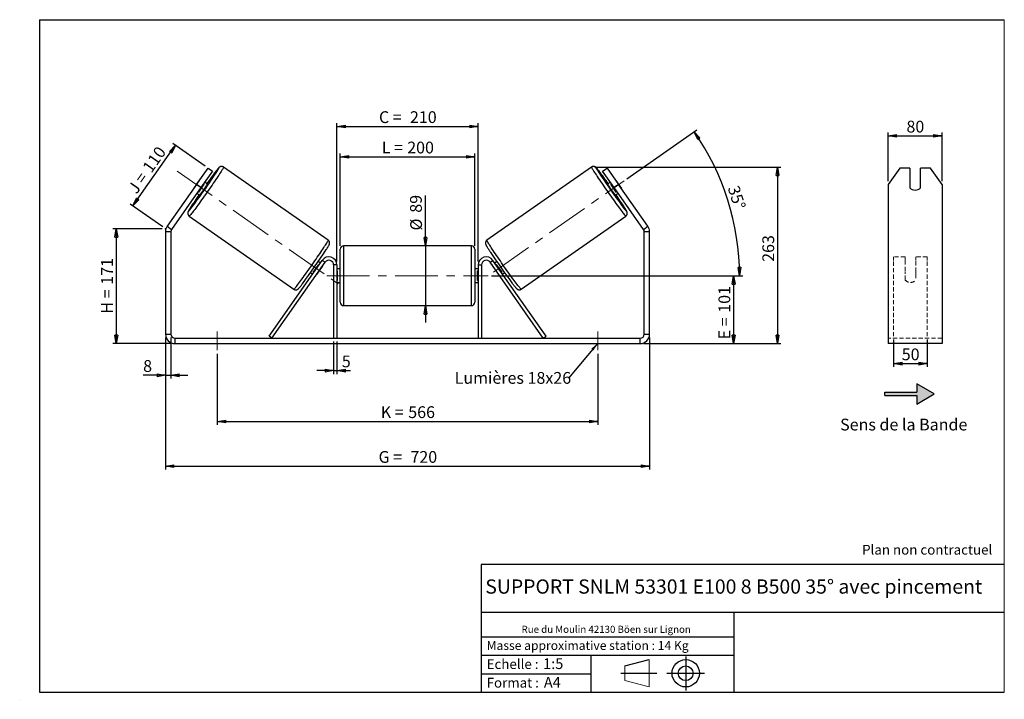
# Model space of a CAD drawing. Units: millimetres. Extents: x -1 to 292, y 3 to 205.
import ezdxf

# ---------------------------------------------------------------- set-up
doc = ezdxf.new("R2010")
doc.units = ezdxf.units.MM
doc.header["$PDSIZE"] = -1
doc.linetypes.add('CENTERX2', pattern=[20.32, 12.7, -2.54, 2.54, -2.54])
doc.linetypes.add('HIDDEN', pattern=[1.905, 1.27, -0.635])
doc.layers.add('SLD-0', color=7, linetype='Continuous')
doc.styles.add('SLDTEXTSTYLE0', font='TXT', dxfattribs={"width": 0.75})
doc.styles.add('SLDTEXTSTYLE2', font='TXT', dxfattribs={"width": 0.666667})
doc.dimstyles.new('SLDDIMSTYLE0', dxfattribs={"dimtxt": 3.501, "dimasz": 2.5, "dimexe": 0, "dimexo": 0.0625, "dimgap": 0.87525, "dimtad": 1, "dimdec": 0, "dimlfac": 5, "dimrnd": 1e-09, "dimzin": 12, "dimdsep": 46, "dimtxsty": 'SLDTEXTSTYLE0', "dimblk1": 'CLOSED', "dimblk2": 'CLOSED', "dimsah": 1, "dimcen": 0.09, "dimadec": 0, "dimazin": 3, "dimtfac": 1, "dimtofl": 0, "dimtmove": 0, "dimatfit": 3, "dimldrblk": 'CLOSED', "dimfxl": 0, "dimfrac": 2, "dimtolj": 1, "dimtzin": 12, "dimarcsym": 0})
doc.dimstyles.new('SLDDIMSTYLE1', dxfattribs={"dimtxt": 3.501, "dimasz": 2.5, "dimexe": 0, "dimexo": 0.0625, "dimgap": 0.87525, "dimtad": 1, "dimdec": 0, "dimlfac": 5, "dimrnd": 1e-09, "dimzin": 12, "dimdsep": 46, "dimtxsty": 'SLDTEXTSTYLE0', "dimblk1": 'CLOSED', "dimblk2": 'CLOSED', "dimsah": 1, "dimcen": 0.09, "dimadec": 0, "dimazin": 3, "dimtfac": 1, "dimtmove": 0, "dimatfit": 0, "dimldrblk": 'CLOSED', "dimfxl": 0, "dimfrac": 2, "dimtolj": 1, "dimtzin": 12, "dimarcsym": 0})
doc.dimstyles.new('SLDDIMSTYLE2', dxfattribs={"dimtxt": 3.501, "dimasz": 2.5, "dimexe": 0, "dimexo": 0.0625, "dimgap": 0.87525, "dimtad": 1, "dimdec": 4, "dimlfac": 5, "dimzin": 12, "dimdsep": 46, "dimtxsty": 'SLDTEXTSTYLE0', "dimblk1": 'CLOSED', "dimblk2": 'CLOSED', "dimsah": 1, "dimcen": 0.09, "dimadec": 0, "dimazin": 3, "dimtfac": 1, "dimtofl": 0, "dimtmove": 0, "dimatfit": 3, "dimldrblk": 'CLOSED', "dimfxl": 0, "dimfrac": 2, "dimtolj": 1, "dimtzin": 12, "dimarcsym": 0})
doc.dimstyles.new('SLDDIMSTYLE3', dxfattribs={"dimtxt": 0.18, "dimasz": 2.5, "dimexe": 0, "dimexo": 0.0625, "dimgap": 0, "dimtad": 0, "dimtih": 1, "dimtoh": 1, "dimdec": 0, "dimrnd": 1e-09, "dimzin": 0, "dimdsep": 46, "dimtxsty": 'Standard', "dimsah": 1, "dimcen": 0.09, "dimadec": 0, "dimazin": 0, "dimtfac": 2.5, "dimtdec": 0, "dimtofl": 0, "dimtmove": 0, "dimatfit": 3, "dimfxl": 0, "dimfrac": 2, "dimtolj": 1, "dimtzin": 0, "dimarcsym": 0})

# ---------------------------------------------------------------- blocks, each defined once
blk = doc.blocks.new('Bloc1')
at = {"color": 7, "linetype": 'Continuous', "lineweight": 0}
blk.add_point((27.17, 41.63), dxfattribs=at)
at = {"layer": 'SLD-0'}
for p, q in [((9.1, 43.82), (16.35, 45.7)), ((27.17, 46.64), (27.17, 36.52)), ((7.87, 41.63), (18.56, 41.63)), ((21.6, 41.63), (32.77, 41.63))]:
    blk.add_line(p, q, dxfattribs=at)
at = {"layer": 'SLD-0', "color": 7, "linetype": 'Continuous', "lineweight": 18}
for p, q in [((16.35, 45.7), (16.35, 37.56)), ((9.1, 39.44), (9.1, 43.82)), ((9.1, 39.44), (16.35, 37.56))]:
    blk.add_line(p, q, dxfattribs=at)
at = {"layer": 'SLD-0'}
for radius in [4.07, 2.19]:
    blk.add_circle((27.17, 41.63), radius, dxfattribs=at)
blk = doc.blocks.new('SW_NOTE_0')
at = {"color": 0, "linetype": 'Continuous', "lineweight": 0, "insert": (28.37, -0.09), "char_height": 2.1167, "attachment_point": 2, "style": 'SLDTEXTSTYLE0'}
blk.add_mtext('Rue du Moulin 42130 Böen sur Lignon', dxfattribs=at)
blk = doc.blocks.new('_Closed')
at = {"color": 0, "linetype": 'ByBlock', "lineweight": -2}
for p, q in [((-1, 0.166667), (0, 0)), ((-1, 0.166667), (-1, -0.166667)), ((0, 0), (-1, -0.166667)), ((0, 0), (-1, 0))]:
    blk.add_line(p, q, dxfattribs=at)
blk = doc.blocks.new('_D')
at = {"layer": 'SLD-0'}
for p, q in [((41.48, 142.79), (26.84, 142.79)), ((27.84, 142.79), (27.84, 108.6)), ((44.28, 108.6), (26.84, 108.6))]:
    blk.add_line(p, q, dxfattribs=at)
at = {"layer": 'SLD-0', "xscale": 2.5, "yscale": 2.5}
for p, rotation in [((27.84, 142.79), 90.0000000000004), ((27.84, 108.6), 270.0000000000004)]:
    blk.add_blockref('_Closed', p, dxfattribs=dict(at, rotation=rotation))
at = {"layer": 'SLD-0', "char_height": 3.501, "attachment_point": 1, "rotation": 90}
for s, insert, style in [('171', (23.33, 126.12), 'SLDTEXTSTYLE0'), ('H =', (23.33, 117.52), 'SLDTEXTSTYLE2')]:
    blk.add_mtext(s, dxfattribs=dict(at, insert=insert, style=style))
blk = doc.blocks.new('_D_1')
at = {"layer": 'SLD-0'}
for p, q in [((32.81, 149.57), (45.45, 167.62)), ((54.3, 161.43), (44.63, 168.2)), ((41.66, 143.37), (31.99, 150.14))]:
    blk.add_line(p, q, dxfattribs=at)
at = {"layer": 'SLD-0', "xscale": 2.5, "yscale": 2.5}
for p, rotation in [((45.45, 167.62), 55.0000000000005), ((32.81, 149.57), 235.0000000000005)]:
    blk.add_blockref('_Closed', p, dxfattribs=dict(at, rotation=rotation))
at = {"layer": 'SLD-0', "char_height": 3.501, "attachment_point": 1, "rotation": 55}
for s, insert, style in [('110', (35.41, 161.14), 'SLDTEXTSTYLE0'), ('J =', (31.01, 154.86), 'SLDTEXTSTYLE2')]:
    blk.add_mtext(s, dxfattribs=dict(at, insert=insert, style=style))
blk = doc.blocks.new('_D_2')
at = {"layer": 'SLD-0', "color": 7}
for p, q in [((170.21, 161.15), (225.54, 161.15)), ((224.54, 161.15), (224.54, 108.6)), ((184.68, 108.6), (225.54, 108.6))]:
    blk.add_line(p, q, dxfattribs=at)
at = {"layer": 'SLD-0', "color": 7, "xscale": 2.5, "yscale": 2.5}
for p, rotation in [((224.54, 161.15), 90.0000000000004), ((224.54, 108.6), 270.0000000000004)]:
    blk.add_blockref('_Closed', p, dxfattribs=dict(at, rotation=rotation))
at = {"layer": 'SLD-0', "color": 7, "insert": (220.03, 132.93), "char_height": 3.501, "attachment_point": 1, "rotation": 90, "style": 'SLDTEXTSTYLE0'}
blk.add_mtext('263', dxfattribs=at)
blk = doc.blocks.new('_D_3')
at = {"layer": 'SLD-0', "color": 7}
for p, q in [((42.48, 110.4), (42.48, 71.11)), ((186.48, 110.4), (186.48, 71.11)), ((42.48, 72.11), (186.48, 72.11))]:
    blk.add_line(p, q, dxfattribs=at)
at = {"layer": 'SLD-0', "color": 7, "xscale": 2.5, "yscale": 2.5, "rotation": 180.0000000000004}
blk.add_blockref('_Closed', (42.48, 72.11, 0.78), dxfattribs=at)
at = {"layer": 'SLD-0', "color": 7, "xscale": 2.5, "yscale": 2.5}
blk.add_blockref('_Closed', (186.48, 72.11, 0.78), dxfattribs=at)
at = {"layer": 'SLD-0', "color": 7, "char_height": 3.501, "attachment_point": 1}
for s, insert, style in [('G =', (105.86, 76.62), 'SLDTEXTSTYLE2'), ('720', (115.34, 76.62), 'SLDTEXTSTYLE0')]:
    blk.add_mtext(s, dxfattribs=dict(at, insert=insert, style=style))
blk = doc.blocks.new('_D_4')
at = {"layer": 'SLD-0', "color": 7}
for p, q in [((92.48, 109.2), (92.48, 99.55)), ((93.48, 109.2), (93.48, 99.55)), ((92.48, 100.55), (87.48, 100.55)), ((92.48, 100.55), (93.48, 100.55)), ((93.48, 100.55), (97.52, 100.55))]:
    blk.add_line(p, q, dxfattribs=at)
at = {"layer": 'SLD-0', "color": 7, "xscale": 2.5, "yscale": 2.5}
blk.add_blockref('_Closed', (92.48, 100.55, 0.78), dxfattribs=at)
at = {"layer": 'SLD-0', "color": 7, "xscale": 2.5, "yscale": 2.5, "rotation": 180.0000000000004}
blk.add_blockref('_Closed', (93.48, 100.55, 0.78), dxfattribs=at)
at = {"layer": 'SLD-0', "color": 7, "insert": (94.93, 105.06), "char_height": 3.5, "attachment_point": 1, "style": 'SLDTEXTSTYLE0'}
blk.add_mtext('5', dxfattribs=at)
blk = doc.blocks.new('_D_5')
at = {"layer": 'SLD-0', "color": 7}
for p, q in [((57.88, 105.6), (57.88, 84.44)), ((171.08, 105.6), (171.08, 84.44)), ((57.88, 85.44), (171.08, 85.44))]:
    blk.add_line(p, q, dxfattribs=at)
at = {"layer": 'SLD-0', "color": 7, "xscale": 2.5, "yscale": 2.5}
for p, rotation in [((57.88, 85.44, 0.78), 180.0000000000011), ((171.08, 85.44, 0.78), 1.09411081042345e-12)]:
    blk.add_blockref('_Closed', p, dxfattribs=dict(at, rotation=rotation))
at = {"layer": 'SLD-0', "color": 7, "char_height": 3.501, "attachment_point": 1}
for s, insert, style in [('K =', (106.51, 89.95), 'SLDTEXTSTYLE2'), ('566', (114.69, 89.95), 'SLDTEXTSTYLE0')]:
    blk.add_mtext(s, dxfattribs=dict(at, insert=insert, style=style))
blk = doc.blocks.new('_D_6')
at = {"layer": 'SLD-0', "color": 7}
for p, q in [((119.8, 137.7), (119.8, 152.72)), ((119.8, 137.7), (119.8, 119.9)), ((119.8, 119.9), (119.8, 114.9))]:
    blk.add_line(p, q, dxfattribs=at)
at = {"layer": 'SLD-0', "color": 7, "xscale": 2.5, "yscale": 2.5}
for p, rotation in [((119.8, 137.7, 0.78), 270.0000000000004), ((119.8, 119.9, 0.78), 90.0000000000004)]:
    blk.add_blockref('_Closed', p, dxfattribs=dict(at, rotation=rotation))
at = {"layer": 'SLD-0', "color": 7, "char_height": 3.501, "attachment_point": 1, "rotation": 90, "style": 'SLDTEXTSTYLE0'}
for s, insert in [('89', (115.23, 147.55)), ('%%c', (115.28, 142.27))]:
    blk.add_mtext(s, dxfattribs=dict(at, insert=insert))
blk = doc.blocks.new('_D_7')
at = {"layer": 'SLD-0', "color": 7}
for p, q in [((139.48, 128.8), (212.48, 128.8)), ((211.48, 128.8), (211.48, 108.6)), ((184.68, 108.6), (212.48, 108.6))]:
    blk.add_line(p, q, dxfattribs=at)
at = {"layer": 'SLD-0', "color": 7, "xscale": 2.5, "yscale": 2.5}
for p, rotation in [((211.48, 128.8, 0.78), 90.0000000000004), ((211.48, 108.6, 0.78), 270.0000000000004)]:
    blk.add_blockref('_Closed', p, dxfattribs=dict(at, rotation=rotation))
at = {"layer": 'SLD-0', "color": 7, "char_height": 3.501, "attachment_point": 1, "rotation": 90}
for s, insert, style in [('101', (206.97, 117.79), 'SLDTEXTSTYLE0'), ('E =', (206.97, 109.86), 'SLDTEXTSTYLE2')]:
    blk.add_mtext(s, dxfattribs=dict(at, insert=insert, style=style))
blk = doc.blocks.new('_D_8')
at = {"layer": 'SLD-0', "color": 7}
for p, q in [((179.72, 157.65), (200.55, 172.24)), ((139.48, 128.8), (214.25, 128.8))]:
    blk.add_line(p, q, dxfattribs=at)
blk.add_arc((138.52, 128.8), 74.72, 0, 35, dxfattribs=at)
at = {"layer": 'SLD-0', "color": 7, "xscale": 2.5, "yscale": 2.5}
for p, rotation in [((199.73, 171.66, 0.78), 124.0418780554719), ((213.25, 128.8, 0.78), 270.9581219445284)]:
    blk.add_blockref('_Closed', p, dxfattribs=dict(at, rotation=rotation))
at = {"layer": 'SLD-0', "color": 7, "insert": (213.03, 155.99), "char_height": 3.501, "attachment_point": 1, "rotation": 287.5, "style": 'SLDTEXTSTYLE0'}
blk.add_mtext('35°', dxfattribs=at)
blk = doc.blocks.new('_D_9')
at = {"layer": 'SLD-0', "color": 7}
for p, q in [((94.48, 137.7), (94.48, 165.19)), ((94.48, 164.19), (134.48, 164.19)), ((134.48, 137.7), (134.48, 165.19))]:
    blk.add_line(p, q, dxfattribs=at)
at = {"layer": 'SLD-0', "color": 7, "xscale": 2.5, "yscale": 2.5, "rotation": 180.0000000000004}
blk.add_blockref('_Closed', (94.48, 164.19, 0.78), dxfattribs=at)
at = {"layer": 'SLD-0', "color": 7, "xscale": 2.5, "yscale": 2.5}
blk.add_blockref('_Closed', (134.48, 164.19, 0.78), dxfattribs=at)
at = {"layer": 'SLD-0', "color": 7, "char_height": 3.501, "attachment_point": 1}
for s, insert, style in [('L =', (106.81, 168.7), 'SLDTEXTSTYLE2'), ('200', (114.38, 168.7), 'SLDTEXTSTYLE0')]:
    blk.add_mtext(s, dxfattribs=dict(at, insert=insert, style=style))
blk = doc.blocks.new('_D_10')
at = {"layer": 'SLD-0', "color": 7}
for p, q in [((93.48, 133), (93.48, 174.24)), ((93.48, 173.24), (135.48, 173.24)), ((135.48, 133), (135.48, 174.24))]:
    blk.add_line(p, q, dxfattribs=at)
at = {"layer": 'SLD-0', "color": 7, "xscale": 2.5, "yscale": 2.5, "rotation": 180.0000000000004}
blk.add_blockref('_Closed', (93.48, 173.24, 0.78), dxfattribs=at)
at = {"layer": 'SLD-0', "color": 7, "xscale": 2.5, "yscale": 2.5}
blk.add_blockref('_Closed', (135.48, 173.24, 0.78), dxfattribs=at)
at = {"layer": 'SLD-0', "color": 7, "char_height": 3.501, "attachment_point": 1}
for s, insert, style in [('C =', (105.99, 177.75), 'SLDTEXTSTYLE2'), ('210', (115.2, 177.75), 'SLDTEXTSTYLE0')]:
    blk.add_mtext(s, dxfattribs=dict(at, insert=insert, style=style))
blk = doc.blocks.new('_D_11')
at = {"layer": 'SLD-0', "color": 7}
for p, q in [((42.48, 110.4), (42.48, 98.17)), ((44.08, 110.4), (44.08, 98.17)), ((42.48, 99.17), (35.83, 99.17)), ((42.48, 99.17), (44.08, 99.17)), ((44.08, 99.17), (49.08, 99.17))]:
    blk.add_line(p, q, dxfattribs=at)
at = {"layer": 'SLD-0', "color": 7, "xscale": 2.5, "yscale": 2.5}
blk.add_blockref('_Closed', (42.48, 99.17, 0.78), dxfattribs=at)
at = {"layer": 'SLD-0', "color": 7, "xscale": 2.5, "yscale": 2.5, "rotation": 180.0000000000004}
blk.add_blockref('_Closed', (44.08, 99.17, 0.78), dxfattribs=at)
at = {"layer": 'SLD-0', "color": 7, "insert": (35.83, 103.68), "char_height": 3.5, "attachment_point": 1, "style": 'SLDTEXTSTYLE0'}
blk.add_mtext('8', dxfattribs=at)
blk = doc.blocks.new('SW_NOTE_0_1')
at = {"layer": 'SLD-0', "color": 0, "insert": (-33.89, 1.79), "char_height": 3.5, "attachment_point": 1, "style": 'SLDTEXTSTYLE0'}
blk.add_mtext('Lumières 18x26', dxfattribs=at)
blk = doc.blocks.new('_D_12')
at = {"layer": 'SLD-0', "color": 7}
for p, q in [((257.48, 156.94), (257.48, 171.42)), ((257.48, 170.42), (273.48, 170.42)), ((273.48, 156.94), (273.48, 171.42))]:
    blk.add_line(p, q, dxfattribs=at)
at = {"layer": 'SLD-0', "color": 7, "xscale": 2.5, "yscale": 2.5, "rotation": 180.0000000000004}
blk.add_blockref('_Closed', (257.48, 170.42), dxfattribs=at)
at = {"layer": 'SLD-0', "color": 7, "xscale": 2.5, "yscale": 2.5}
blk.add_blockref('_Closed', (273.48, 170.42), dxfattribs=at)
at = {"layer": 'SLD-0', "color": 7, "insert": (262.89, 174.93), "char_height": 3.501, "attachment_point": 1, "style": 'SLDTEXTSTYLE0'}
blk.add_mtext('80', dxfattribs=at)
blk = doc.blocks.new('_D_13')
at = {"layer": 'SLD-0', "color": 7}
for p, q in [((259.08, 109.78), (259.08, 101.64)), ((269.08, 109.78), (269.08, 101.64)), ((259.08, 102.64), (269.08, 102.64))]:
    blk.add_line(p, q, dxfattribs=at)
at = {"layer": 'SLD-0', "color": 7, "xscale": 2.5, "yscale": 2.5, "rotation": 180.0000000000005}
blk.add_blockref('_Closed', (259.08, 102.64), dxfattribs=at)
at = {"layer": 'SLD-0', "color": 7, "xscale": 2.5, "yscale": 2.5}
blk.add_blockref('_Closed', (269.08, 102.64), dxfattribs=at)
at = {"layer": 'SLD-0', "color": 7, "insert": (261.49, 107.15), "char_height": 3.501, "attachment_point": 1, "style": 'SLDTEXTSTYLE0'}
blk.add_mtext('50', dxfattribs=at)

msp = doc.modelspace()

# ---------------------------------------------------------------- hatches: boundary and pattern name
at = {"linetype": 'Continuous'}
msp.add_hatch(color=7, dxfattribs=at).paths.add_polyline_path([(265.982029, 90.618182), (271.178182, 93.618182), (265.982029, 96.618182), (265.982029, 94.118182), (256.431643, 94.118182), (256.431643, 93.118182), (265.982029, 93.118182)], flags=0)

# ---------------------------------------------------------------- linework, layer by layer
at = {"color": 7, "linetype": 'Continuous', "lineweight": 18}
for p, q in [((292, 205), (5, 205)), ((5, 205), (5, 4.867368)), ((292, 4.867368), (292, 205)), ((4.937878, 61.166738), (5, 61.166738))]:
    msp.add_line(p, q, dxfattribs=at)
at = {"color": 7, "linetype": 'Continuous', "lineweight": 25}
for p, q in [((90.864903, 139.366112), (59.75245, 161.151286)), ((169.205658, 161.151286), (138.093204, 139.366112)), ((51.682138, 155.937285), (55.123597, 160.852198)), ((56.43424, 159.934475), (52.992781, 155.019563)), ((55.123597, 160.852198), (56.43424, 159.934475)), ((172.523867, 159.934475), (173.834511, 160.852198)), ((175.965326, 155.019563), (172.523867, 159.934475)), ((173.834511, 160.852198), (177.275969, 155.937285)), ((260.940168, 160.852198), (257.476066, 155.937285)), ((263.876066, 160.852198), (260.940168, 160.852198)), ((263.876066, 160.852198), (263.876066, 154.954303)), ((267.076066, 154.954303), (267.076066, 160.852198)), ((270.011965, 160.852198), (267.076066, 160.852198)), ((273.476066, 155.937285), (270.011965, 160.852198)), ((51.682138, 155.937285), (42.985428, 143.517096)), ((52.483374, 157.119869), (50.844912, 154.779903)), ((52.992781, 155.019563), (51.682138, 155.937285)), ((52.390622, 153.697585), (54.029084, 156.037551)), ((53.812013, 156.189546), (54.029084, 156.037551)), ((54.976024, 156.072431), (54.139934, 156.657867)), ((174.818173, 156.657867), (173.982084, 156.072431)), ((175.146095, 156.189546), (174.929024, 156.037551)), ((176.567486, 153.697585), (174.929024, 156.037551)), ((177.275969, 155.937285), (175.965326, 155.019563)), ((176.474733, 157.119869), (178.113195, 154.779903)), ((185.97268, 143.517096), (177.275969, 155.937285)), ((257.476066, 155.937285), (257.476066, 143.517096)), ((273.476066, 155.937285), (273.476066, 143.517096)), ((52.992781, 155.019563), (44.296071, 142.599374)), ((51.845629, 153.381259), (52.681718, 152.795823)), ((52.390622, 153.697585), (52.17355, 153.84958)), ((184.662036, 142.599374), (175.965326, 155.019563)), ((176.276389, 152.795823), (177.112479, 153.381259)), ((176.567486, 153.697585), (176.784557, 153.84958)), ((49.54279, 146.57038), (80.655243, 124.785205)), ((148.302865, 124.785205), (179.415318, 146.57038)), ((44.079054, 141.911082), (42.479054, 141.911082)), ((42.479054, 141.911082), (42.479054, 111.403359)), ((42.985428, 143.517096), (44.296071, 142.599374)), ((44.079054, 141.911082), (44.079054, 111.403359)), ((184.662036, 142.599374), (185.97268, 143.517096)), ((186.479054, 141.911082), (184.879054, 141.911082)), ((184.879054, 111.403359), (184.879054, 141.911082)), ((186.479054, 111.403359), (186.479054, 141.911082)), ((257.476066, 143.517096), (257.476066, 141.911082)), ((257.476066, 141.911082), (257.476066, 111.403359)), ((273.476066, 143.517096), (273.476066, 141.911082)), ((273.476066, 141.911082), (273.476066, 111.403359)), ((133.479054, 137.703359), (95.479054, 137.703359)), ((94.479054, 128.803359), (94.479054, 136.703359)), ((134.479054, 136.703359), (134.479054, 120.903359)), ((73.286293, 110.776936), (89.113089, 133.379943)), ((74.105445, 110.203359), (89.932241, 132.806366)), ((88.54432, 132.567657), (87.922396, 133.003133)), ((88.216398, 132.099336), (88.089033, 132.188518)), ((89.932241, 132.806366), (89.113089, 133.379943)), ((93.479054, 132.003359), (92.479054, 132.003359)), ((92.479054, 132.003359), (92.479054, 110.203359)), ((93.479054, 132.003359), (93.479054, 110.203359)), ((135.479054, 132.003359), (136.479054, 132.003359)), ((135.479054, 132.003359), (135.479054, 110.203359)), ((136.479054, 132.003359), (136.479054, 110.203359)), ((139.025867, 132.806366), (139.845019, 133.379943)), ((154.852663, 110.203359), (139.025867, 132.806366)), ((155.671815, 110.776936), (139.845019, 133.379943)), ((141.035712, 133.003133), (140.413787, 132.567657)), ((140.741709, 132.099336), (140.869075, 132.188518)), ((85.62809, 129.726525), (86.250014, 129.291049)), ((86.450571, 129.848552), (86.577936, 129.75937)), ((87.397088, 129.185793), (87.433069, 129.160599)), ((89.071531, 131.500565), (87.433069, 129.160599)), ((89.071531, 131.500565), (89.03555, 131.52576)), ((94.479054, 130.803359), (93.479054, 130.803359)), ((93.479054, 130.231645), (93.679054, 130.231645)), ((93.679054, 127.375074), (93.679054, 130.231645)), ((135.479054, 130.803359), (134.479054, 130.803359)), ((135.479054, 130.231645), (135.279054, 130.231645)), ((135.279054, 127.375074), (135.279054, 130.231645)), ((139.886576, 131.500565), (139.922557, 131.52576)), ((139.886576, 131.500565), (141.525038, 129.160599)), ((141.561019, 129.185793), (141.525038, 129.160599)), ((142.507537, 129.848552), (142.380171, 129.75937)), ((142.708093, 129.291049), (143.330018, 129.726525)), ((93.679054, 127.375074), (93.479054, 127.375074)), ((93.479054, 126.803359), (94.479054, 126.803359)), ((94.479054, 120.903359), (94.479054, 128.803359)), ((134.479054, 126.803359), (135.479054, 126.803359)), ((135.279054, 127.375074), (135.479054, 127.375074)), ((95.479054, 119.903359), (133.479054, 119.903359)), ((42.479054, 111.403359), (44.079054, 111.403359)), ((184.879054, 111.403359), (186.479054, 111.403359)), ((257.476066, 111.403359), (257.476066, 108.603359)), ((273.476066, 111.403359), (273.476066, 108.603359)), ((45.279054, 110.203359), (45.279054, 108.603359)), ((45.279054, 110.203359), (183.679054, 110.203359)), ((45.279054, 108.603359), (183.679054, 108.603359)), ((74.105445, 110.203359), (73.286293, 110.776936)), ((154.852663, 110.203359), (155.671815, 110.776936)), ((183.679054, 108.603359), (183.679054, 110.203359)), ((273.476066, 108.603359), (257.476066, 108.603359))]:
    msp.add_line(p, q, dxfattribs=at)
at = {"color": 8, "linetype": 'Continuous', "lineweight": 25}
for p, q in [((95.479054, 137.703359), (95.479054, 128.803359)), ((133.479054, 119.903359), (133.479054, 137.703359)), ((95.479054, 128.803359), (95.479054, 119.903359))]:
    msp.add_line(p, q, dxfattribs=at)
at = {"color": 7, "linetype": 'HIDDEN', "lineweight": 18}
for p, q in [((259.076066, 133.379943), (259.076066, 134.403359)), ((262.476066, 134.403359), (259.076066, 134.403359)), ((259.076066, 110.776936), (259.076066, 133.379943)), ((262.476066, 134.403359), (262.476066, 133.379943)), ((262.476066, 133.379943), (262.476066, 129.94637)), ((265.676066, 133.379943), (265.676066, 134.403359)), ((269.076066, 134.403359), (265.676066, 134.403359)), ((265.676066, 129.94637), (265.676066, 133.379943)), ((269.076066, 133.379943), (269.076066, 134.403359)), ((269.076066, 110.776936), (269.076066, 133.379943)), ((262.476066, 129.372794), (262.476066, 129.94637)), ((262.476066, 127.603359), (262.476066, 129.372794)), ((265.676066, 129.372794), (265.676066, 129.94637)), ((265.676066, 129.372794), (265.676066, 127.603359)), ((273.476066, 110.203359), (257.476066, 110.203359))]:
    msp.add_line(p, q, dxfattribs=at)
at = {"color": 8, "linetype": 'Continuous', "lineweight": 25, "flags": 128}
for points in [[(59.75245, 161.151286), (59.75748, 161.139593), (59.744488, 161.083397), (59.700842, 160.983764), (59.626805, 160.841292), (59.522823, 160.656839), (59.389521, 160.431514), (59.227701, 160.166673), (59.038336, 159.863907), (58.822564, 159.525038), (58.581683, 159.152104), (58.317143, 158.747348), (58.030534, 158.313203), (57.723579, 157.852281), (57.398126, 157.367355), (57.05613, 156.86134), (56.69965, 156.337279), (56.330828, 155.798325), (55.951883, 155.247718), (55.565094, 154.68877), (55.172788, 154.124844), (54.777323, 153.559329), (54.381078, 152.995628), (53.986436, 152.43713), (53.59577, 151.887194), (53.211431, 151.349128), (52.835729, 150.826168), (52.470923, 150.321459), (52.119209, 149.838036), (51.782701, 149.378806), (51.463422, 148.946532), (51.163294, 148.543813), (50.884121, 148.173071), (50.627583, 147.836536), (50.395221, 147.536232), (50.188433, 147.273965), (50.008464, 147.051312), (49.856395, 146.869613), (49.733141, 146.729959), (49.639443, 146.633191), (49.575865, 146.579891), (49.54279, 146.57038)], [(169.205659, 161.151287), (169.200627, 161.139593), (169.21362, 161.083397), (169.257266, 160.983764), (169.331302, 160.841292), (169.435284, 160.656839), (169.568586, 160.431514), (169.730407, 160.166673), (169.919772, 159.863907), (170.135544, 159.525038), (170.376424, 159.152104), (170.640964, 158.747348), (170.927574, 158.313203), (171.234528, 157.852281), (171.559982, 157.367355), (171.901977, 156.86134), (172.258458, 156.337279), (172.62728, 155.798325), (173.006224, 155.247718), (173.393013, 154.68877), (173.78532, 154.124844), (174.180785, 153.559329), (174.57703, 152.995628), (174.971672, 152.43713), (175.362337, 151.887194), (175.746677, 151.349128), (176.122379, 150.826168), (176.487184, 150.321459), (176.838899, 149.838036), (177.175407, 149.378806), (177.494685, 148.946532), (177.794813, 148.543813), (178.073986, 148.173071), (178.330525, 147.836536), (178.562887, 147.536232), (178.769674, 147.273965), (178.949644, 147.051312), (179.101713, 146.869613), (179.224967, 146.729959), (179.318664, 146.633191), (179.382242, 146.579891), (179.415318, 146.57038), (179.415318, 146.57038)], [(58.009893, 160.220042), (58.130946, 160.42299), (58.233779, 160.603242), (58.307298, 160.742439), (58.351014, 160.839655), (58.364635, 160.894244), (58.348072, 160.905841), (58.301435, 160.874371), (58.225033, 160.800041), (58.119376, 160.683348), (57.985166, 160.525067), (57.823296, 160.326252), (57.634844, 160.088225), (57.440904, 159.838353)], [(170.938636, 160.235865), (170.827162, 160.42299), (170.724329, 160.603242), (170.65081, 160.742439), (170.607094, 160.839655), (170.593472, 160.894244), (170.610035, 160.905841), (170.656673, 160.874371), (170.733074, 160.800041), (170.838732, 160.683348), (170.972942, 160.525067), (171.134812, 160.326252), (171.323263, 160.088225), (171.527801, 159.824586)], [(80.655243, 124.785205), (80.667951, 124.784478), (80.716314, 124.815907), (80.795011, 124.890997), (80.903569, 125.009297), (81.041334, 125.170095), (81.207478, 125.372423), (81.401002, 125.615066), (81.620742, 125.896563), (81.865376, 126.215222), (82.133434, 126.569127), (82.423302, 126.956148), (82.733239, 127.373959), (83.061379, 127.820046), (83.405749, 128.291727), (83.764278, 128.786165), (84.134811, 129.300387), (84.515118, 129.831299), (84.902912, 130.375709), (85.295861, 130.930343), (85.691602, 131.491865), (86.087755, 132.056898), (86.481937, 132.622044), (86.871778, 133.183903), (87.254933, 133.739098), (87.629098, 134.284288), (87.992022, 134.816196), (88.341523, 135.331621), (88.675498, 135.827465), (88.991941, 136.300745), (89.288946, 136.748615), (89.564728, 137.168381), (89.817628, 137.557519), (90.046126, 137.913689), (90.248847, 138.234748), (90.424572, 138.518765), (90.572245, 138.764032), (90.690976, 138.969076), (90.780052, 139.132661), (90.838938, 139.253804), (90.867278, 139.331778), (90.864903, 139.366112)], [(148.302865, 124.785205), (148.290156, 124.784478), (148.241793, 124.815907), (148.163096, 124.890997), (148.054539, 125.009297), (147.916774, 125.170095), (147.75063, 125.372423), (147.557106, 125.615066), (147.337366, 125.896563), (147.092731, 126.215222), (146.824674, 126.569127), (146.534805, 126.956148), (146.224869, 127.373959), (145.896729, 127.820046), (145.552359, 128.291727), (145.193829, 128.786165), (144.823297, 129.300387), (144.44299, 129.831299), (144.055196, 130.375709), (143.662246, 130.930343), (143.266505, 131.491865), (142.870352, 132.056898), (142.47617, 132.622044), (142.086329, 133.183903), (141.703175, 133.739098), (141.32901, 134.284288), (140.966086, 134.816196), (140.616585, 135.331621), (140.282609, 135.827465), (139.966167, 136.300745), (139.669162, 136.748615), (139.39338, 137.168381), (139.140479, 137.557519), (138.911981, 137.913689), (138.70926, 138.234748), (138.533535, 138.518765), (138.385863, 138.764032), (138.267132, 138.969076), (138.178056, 139.132661), (138.11917, 139.253804), (138.090829, 139.331778), (138.093204, 139.366112)]]:
    msp.add_lwpolyline(points, dxfattribs=at)
at = {"color": 7, "linetype": 'Continuous', "lineweight": 25}
for centre, radius, start, end in [((-80.346841, 248.396104), 164.065852, 322.49146668, 327.49025046), ((160.364163, 81.557397), 129.310113, 142.74425375, 144.7381385), ((314.02742, 251.609421), 169.77493, 212.56146456, 217.29577916), ((68.247685, 81.307123), 129.737328, 35.26382805, 37.24347475), ((10.536964, 184.747446), 52.113554, 323.42948746, 326.57051254), ((59.559999, 151.908053), 8.788722, 140.72225865, 143.62897526), ((33.427437, 168.719365), 24.985727, 320.40880737, 329.59119263), ((195.530671, 168.719365), 24.985727, 210.40880737, 219.59119263), ((218.421143, 184.747446), 52.113554, 213.42948746, 216.57051254), ((169.398109, 151.908053), 8.788722, 36.37102474, 39.27774135), ((159.330628, 78.889454), 129.993939, 145.27800805, 147.31673532), ((58.162765, 149.912597), 8.788722, 146.37102474, 149.27774135), ((69.62748, 78.889454), 129.993939, 32.68326468, 34.72199195), ((170.795343, 149.912597), 8.788722, 30.72225865, 33.62897526), ((265.476066, 156.545049), 2.256208, 224.83383082, 315.16616918), ((45.279054, 141.911082), 2.8, 145, 180), ((45.279054, 141.911082), 1.2, 145, 180), ((183.679054, 141.911082), 1.2, 0, 35), ((183.679054, 141.911082), 2.8, 0, 35), ((95.479054, 136.703359), 1, 90, 180), ((133.479054, 136.703359), 1, 0, 90), ((-71.997394, 242.515499), 193.825248, 323.19277738, 326.86421139), ((305.925343, 246.077323), 199.938645, 213.41960843, 216.76172785), ((44.596913, 160.898413), 52.113554, 323.42948746, 326.57051254), ((87.324295, 132.867258), 2.218261, 321.96740165, 336.8193546), ((91.079054, 132.003359), 2.4, 0, 145), ((91.079054, 132.003359), 1.4, 0, 145), ((137.879054, 132.003359), 2.4, 35, 180), ((137.879054, 132.003359), 1.4, 35, 180), ((141.633813, 132.867258), 2.218261, 203.1806454, 218.03259835), ((184.361194, 160.898413), 52.113554, 213.42948746, 216.57051254), ((85.193344, 130.628912), 2.678118, 314.46118014, 326.7520636), ((143.764764, 130.628912), 2.678118, 213.2479364, 225.53881986), ((95.479054, 120.903359), 1, 180, 270), ((133.479054, 120.903359), 1, 270, 0), ((45.279054, 111.403359), 2.8, 180, 270), ((45.279054, 111.403359), 1.2, 180, 270), ((183.679054, 111.403359), 1.2, 270, 0), ((183.679054, 111.403359), 2.8, 270, 0)]:
    msp.add_arc(centre, radius, start, end, dxfattribs=at)
at = {"color": 8, "linetype": 'Continuous', "lineweight": 25}
for centre, radius, start, end in [((54.352535, 145.898932), 5.460023, 144.29500861, 157.79009131), ((47.737187, 149.928166), 2.509483, 308.44868855, 325.30523746), ((182.748746, 151.417612), 4.633883, 215.33265735, 228.2062624), ((174.605572, 145.898932), 5.460023, 22.20990869, 35.70499139)]:
    msp.add_arc(centre, radius, start, end, dxfattribs=at)
at = {"color": 7, "linetype": 'HIDDEN', "lineweight": 18}
msp.add_arc((264.076066, 128.803359), 2, 216.86989765, 323.13010235, dxfattribs=at)
at = {"color": 7, "linetype": 'Continuous', "lineweight": 25}
for points, knots in [([(59.748778, 161.145942), (59.719647, 161.168015), (59.634676, 161.232399), (59.47262, 161.294005), (59.282934, 161.333761), (59.104003, 161.336023), (58.943352, 161.311286), (58.805322, 161.268045), (58.691613, 161.21557), (58.599904, 161.160768), (58.523301, 161.10565), (58.452945, 161.047227), (58.376527, 160.975832), (58.279295, 160.875148), (58.155889, 160.735939), (57.998145, 160.547767), (57.819991, 160.327026), (57.643469, 160.103324), (57.519583, 159.942482), (57.471192, 159.879655)], [0, 0, 0, 0, 0.0199569759, 0.058211124, 0.0936485405, 0.1269038398, 0.1582919674, 0.1880549549, 0.2169615752, 0.2469433736, 0.2802551867, 0.3209815993, 0.3756539366, 0.4589616332, 0.5813539793, 0.6936875808, 0.8128722565, 0.9269055557, 1, 1, 1, 1]), ([(171.485923, 159.881166), (171.425417, 159.959516), (171.292542, 160.131581), (171.112985, 160.358488), (170.941479, 160.570173), (170.788378, 160.752018), (170.665145, 160.890012), (170.5649, 160.992414), (170.482202, 161.067588), (170.400272, 161.131708), (170.311783, 161.190353), (170.197467, 161.24996), (170.05329, 161.302122), (169.882112, 161.334479), (169.691399, 161.336083), (169.495193, 161.29715), (169.328529, 161.234746), (169.241421, 161.169844), (169.209492, 161.146055)], [0, 0, 0, 0, 0.0928646935, 0.2039399818, 0.3163233797, 0.4312524378, 0.5521804275, 0.6376556201, 0.6981828217, 0.7357267701, 0.7695055286, 0.8016094114, 0.8338313819, 0.8678940921, 0.903742946, 0.9406972227, 0.9782626763, 1, 1, 1, 1]), ([(49.900487, 149.059216), (49.892656, 149.046897), (49.819602, 148.931983), (49.702745, 148.743352), (49.551696, 148.495495), (49.424881, 148.2794), (49.316306, 148.083707), (49.243748, 147.940016), (49.191347, 147.815353), (49.158912, 147.721193), (49.132575, 147.620036), (49.113354, 147.497838), (49.109103, 147.349735), (49.130503, 147.180886), (49.18634, 147.001804), (49.281173, 146.82712), (49.402277, 146.679096), (49.499656, 146.603753), (49.54279, 146.57038)], [0, 0, 0, 0, 0.013739103, 0.1281608861, 0.2436395421, 0.3610655043, 0.4826605848, 0.6161624218, 0.6765204092, 0.7190364292, 0.7546179755, 0.7878992973, 0.821016958, 0.8557518561, 0.8924771918, 0.9304764066, 0.969204837, 1, 1, 1, 1]), ([(179.415318, 146.57038), (179.47028, 146.614025), (179.578129, 146.699668), (179.698178, 146.860929), (179.781398, 147.028079), (179.829158, 147.19271), (179.84812, 147.345962), (179.845716, 147.481548), (179.829986, 147.596579), (179.807036, 147.69387), (179.779223, 147.781107), (179.744728, 147.869431), (179.693989, 147.980946), (179.620679, 148.122748), (179.516152, 148.309034), (179.385208, 148.530601), (179.242283, 148.765221), (179.129032, 148.945517), (179.078816, 149.025461)], [0, 0, 0, 0, 0.0401111489, 0.0787079045, 0.1147073955, 0.1486042431, 0.1806487014, 0.2112417055, 0.241750715, 0.2743666576, 0.3122638362, 0.3606311277, 0.4289249357, 0.5445980885, 0.6659106132, 0.7811579406, 0.9029640586, 1, 1, 1, 1]), ([(90.342185, 136.617492), (90.406531, 136.718447), (90.537332, 136.923667), (90.706102, 137.194703), (90.85568, 137.440569), (90.9829, 137.657212), (91.09136, 137.852747), (91.163948, 137.99648), (91.216345, 138.121138), (91.248781, 138.215299), (91.275118, 138.316456), (91.294339, 138.438654), (91.29859, 138.586757), (91.27719, 138.755606), (91.221353, 138.934688), (91.12652, 139.109372), (91.005416, 139.257395), (90.908037, 139.332739), (90.864903, 139.366112)], [0, 0, 0, 0, 0.1009881234, 0.2052876472, 0.3105505484, 0.4175884883, 0.5284267277, 0.6501183992, 0.7051368508, 0.7438917148, 0.7763255595, 0.8066626677, 0.836850593, 0.8685126877, 0.9019891371, 0.9366267725, 0.9719291139, 1, 1, 1, 1]), ([(138.093204, 139.366112), (138.038242, 139.322466), (137.930393, 139.236824), (137.810344, 139.075563), (137.727124, 138.908413), (137.679364, 138.743781), (137.660403, 138.590529), (137.662806, 138.454943), (137.678536, 138.339913), (137.701486, 138.242622), (137.729299, 138.155385), (137.763793, 138.067061), (137.814539, 137.955538), (137.887804, 137.813797), (137.992519, 137.627257), (138.12278, 137.406614), (138.277418, 137.153522), (138.44646, 136.882931), (138.573192, 136.684644), (138.63079, 136.594528)], [0, 0, 0, 0, 0.0358213383, 0.0702902447, 0.1024396591, 0.1327113037, 0.1613286685, 0.1886498093, 0.2158959386, 0.2450236686, 0.2788678164, 0.3220623187, 0.3830522346, 0.4863543651, 0.5946927474, 0.6976145937, 0.8063937805, 0.9120100996, 1, 1, 1, 1]), ([(138.63079, 136.594528), (138.641039, 136.578429), (138.716994, 136.459122), (138.848635, 136.255849), (138.979128, 136.056599), (139.028284, 135.981542)], [0, 0, 0, 0, 0.0886085232, 0.6566804976, 1, 1, 1, 1]), ([(80.658847, 124.790598), (80.688, 124.768507), (80.772992, 124.704105), (80.935072, 124.642485), (81.124759, 124.60273), (81.30369, 124.600468), (81.464341, 124.625205), (81.602371, 124.668447), (81.71608, 124.720921), (81.807789, 124.775724), (81.884391, 124.830842), (81.954748, 124.889265), (82.031164, 124.960657), (82.128408, 125.061359), (82.251749, 125.20047), (82.409736, 125.389007), (82.586967, 125.608355), (82.789123, 125.865352), (82.981636, 126.114138), (83.115686, 126.29068), (83.168645, 126.360427)], [0, 0, 0, 0, 0.0179644724, 0.052373107, 0.0842481631, 0.1141604602, 0.1423932837, 0.1691643351, 0.195165106, 0.2221329721, 0.252096102, 0.2887284757, 0.3379048546, 0.4128380118, 0.5229268186, 0.6239680401, 0.7311716288, 0.8337416853, 0.9343166153, 1, 1, 1, 1]), ([(145.771149, 126.384209), (145.84515, 126.286956), (145.99806, 126.086), (146.204413, 125.819936), (146.395989, 125.577323), (146.566919, 125.366507), (146.72018, 125.184419), (146.843371, 125.04649), (146.943624, 124.944076), (147.02632, 124.868904), (147.108251, 124.804784), (147.19674, 124.746139), (147.311056, 124.686532), (147.455232, 124.63437), (147.626411, 124.602013), (147.817123, 124.600409), (148.01333, 124.63934), (148.180018, 124.701758), (148.267147, 124.766678), (148.299099, 124.790484)], [0, 0, 0, 0, 0.0922986945, 0.1907184416, 0.289810247, 0.3900690353, 0.4925988422, 0.6004803792, 0.6767339842, 0.7307311404, 0.7642246174, 0.7943591165, 0.8229994356, 0.8517451025, 0.8821329188, 0.9141141785, 0.9470816014, 0.9805942636, 1, 1, 1, 1])]:
    msp.add_open_spline(points, degree=3, knots=knots, dxfattribs=at)
at = {"layer": 'SLD-0'}
for p, q in [((5, 205), (292, 205)), ((5, 205), (5, 4.867368)), ((-0.89322, 2.73933), (-0.848604, 2.73933))]:
    msp.add_line(p, q, dxfattribs=at)
at = {"layer": 'SLD-0', "color": 7, "linetype": 'CENTERX2', "lineweight": 18}
for p, q in [((45.99014, 159.922865), (94.417553, 126.013626)), ((140.085983, 129.896576), (178.896287, 157.071844)), ((90.479054, 128.803359), (138.479054, 128.803359)), ((57.879054, 112.203359), (57.879054, 106.603359)), ((171.079054, 112.203359), (171.079054, 106.603359))]:
    msp.add_line(p, q, dxfattribs=at)
at = {"layer": 'SLD-0', "color": 7}
for p, q in [((256.431643, 93.118182), (256.431643, 94.118182)), ((256.431643, 94.118182), (265.982029, 94.118182)), ((265.982029, 96.618182), (265.982029, 94.118182)), ((271.178182, 93.618182), (265.982029, 96.618182)), ((256.431643, 93.118182), (265.982029, 93.118182)), ((265.982029, 90.618182), (271.178182, 93.618182)), ((265.982029, 93.118182), (265.982029, 90.618182)), ((212.459205, 42.875168), (136.386506, 42.875168)), ((136.386506, 42.875168), (136.386506, 4.867368)), ((292, 42.875168), (212.459205, 42.875168)), ((292, 28.624805), (136.386506, 28.624805)), ((211.672183, 4.867368), (211.672183, 28.624805)), ((136.386506, 21.367368), (211.672183, 21.367368)), ((136.386506, 15.867368), (211.672183, 15.867368)), ((168.999609, 15.867368), (168.999609, 4.867368)), ((136.386506, 10.367368), (168.999609, 10.367368)), ((5, 4.867368), (292, 4.867368))]:
    msp.add_line(p, q, dxfattribs=at)
for p in [(169.205658, 161.151286), (42.479054, 142.793919)]:
    msp.add_point(p, dxfattribs=at)

# ---------------------------------------------------------------- block references
at = {"color": 7, "linetype": 'Continuous', "lineweight": 0}
msp.add_blockref('SW_NOTE_0', (145.201705, 24.718567), dxfattribs=at)
at = {"color": 7, "linetype": 'Continuous'}
msp.add_blockref('Bloc1', (170.048763, -31.144687), dxfattribs=at)
at = {"layer": 'SLD-0', "color": 7}
msp.add_blockref('SW_NOTE_0_1', (162.390284, 98.351523), dxfattribs=at)

# ---------------------------------------------------------------- texts
at = {"color": 7, "linetype": 'Continuous', "lineweight": 0, "attachment_point": 1, "style": 'SLDTEXTSTYLE0'}
for s, insert, char_height in [('Masse approximative station : 14 Kg', (138.012593, 20.085451), 2.64583333), ('Echelle :', (138.012593, 14.671554), 2.9104167), ('1:5', (154.81115, 14.934715), 3.175), ('Format :', (138.012593, 9.134952), 2.9104167), ('A4', (155.028696, 9.398113), 3.175)]:
    msp.add_mtext(s, dxfattribs=dict(at, insert=insert, char_height=char_height))
at = {"layer": 'SLD-0', "color": 7, "style": 'SLDTEXTSTYLE0'}
for s, insert, char_height, attachment_point in [('Sens de la Bande', (243.162706, 86.255624), 3.5, 1), ('Plan non contractuel', (249.709504, 48.71285), 2.91041667, 1), ('SUPPORT SNLM 53301 E100 8 B500 35° avec pincement', (211.526049, 38.420392), 4.23333333, 2)]:
    msp.add_mtext(s, dxfattribs=dict(at, insert=insert, char_height=char_height, attachment_point=attachment_point))

# ---------------------------------------------------------------- dimensions: what is measured, and where the dimension line sits
at = {"layer": 'SLD-0', "color": 7}
for base, p1, p2, text, picture, middle in [((135.479054, 173.236702), (93.479054, 132.003359), (135.479054, 132.003359), 'C = <>', '_D_10', (114.479054, 173.236702)), ((134.479054, 164.190909), (94.479054, 136.703359), (134.479054, 136.703359), 'L = <>', '_D_9', (114.479054, 164.190909)), ((186.479054, 72.111687), (42.479054, 111.403359), (186.479054, 111.403359), 'G = <>', '_D_3', (114.479054, 72.111687))]:
    dim = msp.add_linear_dim(base=base, p1=p1, p2=p2, text=text, dimstyle='SLDDIMSTYLE0', dxfattribs=at)
    dim.commit()
    dim.dimension.update_dxf_attribs({"geometry": picture, "text_midpoint": middle, "dimtype": 160})
for base, p1, p2, dimstyle, picture, middle in [((273.476066, 170.418501), (257.476066, 155.937285), (273.476066, 155.937285), 'SLDDIMSTYLE0', '_D_12', (265.476066, 170.418501)), ((44.079054, 99.170026), (42.479054, 111.403359), (44.079054, 111.403359), 'SLDDIMSTYLE1', '_D_11', (37.124409, 99.170026)), ((93.479054, 100.547639), (92.479054, 110.203359), (93.479054, 110.203359), 'SLDDIMSTYLE1', '_D_4', (96.227271, 100.547639))]:
    dim = msp.add_linear_dim(base=base, p1=p1, p2=p2, dimstyle=dimstyle, dxfattribs=at)
    dim.commit()
    dim.dimension.update_dxf_attribs({"geometry": picture, "text_midpoint": middle, "dimtype": 160})
dim = msp.add_angular_dim_2l(base=(209.788575, 151.272771), line1=((178.896287, 157.071844), (140.085983, 129.896576)), line2=((138.479054, 128.803359), (90.479054, 128.803359)), dimstyle='SLDDIMSTYLE2', dxfattribs=at)
dim.commit()
dim.dimension.update_dxf_attribs({"geometry": '_D_8', "text_midpoint": (209.788575, 151.272771), "dimtype": 162})
at = {"layer": 'SLD-0'}
for base, p2, angle, text, picture, middle in [((45.453391, 167.623349), (55.123597, 160.852198), 55, 'J = <>', '_D_1', (39.131119, 158.594209)), ((27.843386, 108.603359), (45.279054, 108.603359), 90, 'H = <>', '_D', (27.843386, 125.698639))]:
    dim = msp.add_linear_dim(base=base, p1=(42.479054, 142.793919), p2=p2, angle=angle, text=text, dimstyle='SLDDIMSTYLE0', dxfattribs=at)
    dim.commit()
    dim.dimension.update_dxf_attribs({"geometry": picture, "text_midpoint": middle, "dimtype": 160})
at = {"layer": 'SLD-0', "color": 7}
for base, p1, p2, angle, picture, middle in [((224.538712, 108.603359), (169.205658, 161.151286), (183.679054, 108.603359), 90, '_D_2', (224.538712, 136.805868)), ((269.076066, 102.640693), (259.076066, 110.776936), (269.076066, 110.776936), 0, '_D_13', (264.076066, 102.640693))]:
    dim = msp.add_linear_dim(base=base, p1=p1, p2=p2, angle=angle, dimstyle='SLDDIMSTYLE0', dxfattribs=at)
    dim.commit()
    dim.dimension.update_dxf_attribs({"geometry": picture, "text_midpoint": middle, "dimtype": 160})
for base, p1, p2, angle, text, dimstyle, picture, middle in [((119.795055, 119.903359), (133.479054, 137.703359), (133.479054, 119.903359), 90, '%%c<>', 'SLDDIMSTYLE1', '_D_6', (119.795055, 147.492617)), ((211.479054, 108.603359), (138.479054, 128.803359), (183.679054, 108.603359), 90, 'E = <>', 'SLDDIMSTYLE0', '_D_7', (211.479054, 117.704998)), ((171.079054, 85.436693), (57.879054, 106.603359), (171.079054, 106.603359), 0, 'K = <>', 'SLDDIMSTYLE0', '_D_5', (114.479054, 85.436693))]:
    dim = msp.add_linear_dim(base=base, p1=p1, p2=p2, angle=angle, text=text, dimstyle=dimstyle, dxfattribs=at)
    dim.commit()
    dim.dimension.update_dxf_attribs({"geometry": picture, "text_midpoint": middle, "dimtype": 160})

# ---------------------------------------------------------------- leaders
msp.add_leader([(171.079054, 108.730753), (162.390284, 98.351523)], dimstyle='SLDDIMSTYLE3', dxfattribs=at)

doc.saveas('drawing.dxf')
